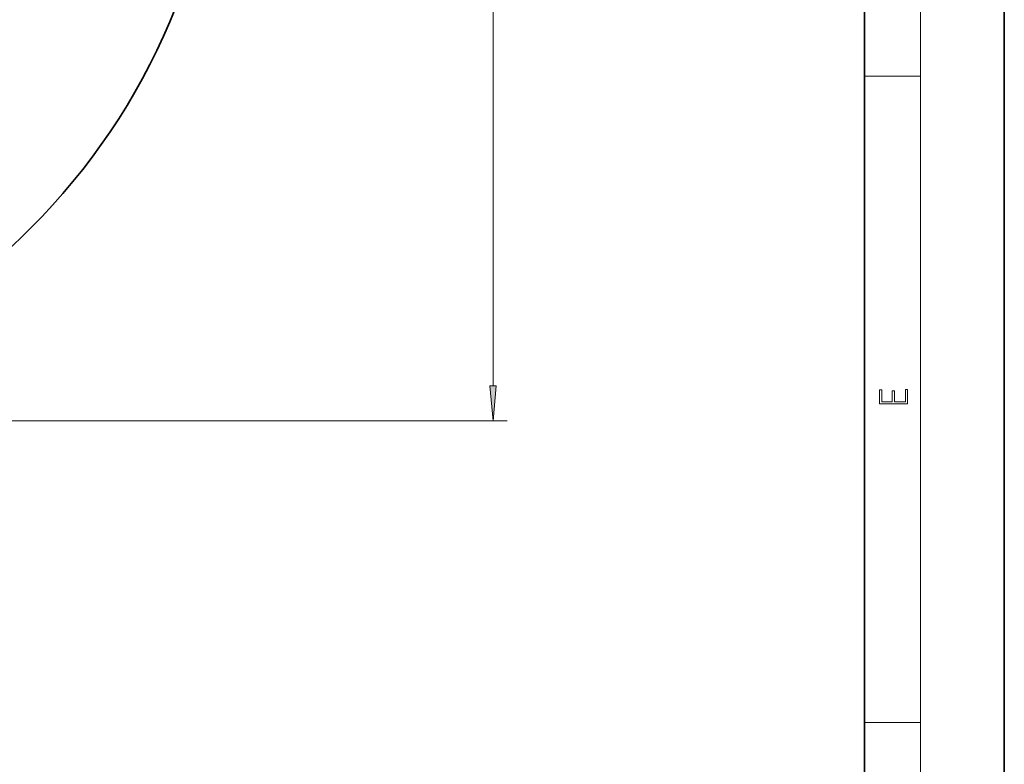
# Model space of a CAD drawing. Extents: x 0 to 420, y 0 to 297.
# Drawn here: x 350 to 420, y 53 to 106 of the extents above; entities that cross this region are included whole.
import ezdxf

# ---------------------------------------------------------------- set-up
doc = ezdxf.new("R2010")
doc.units = 0

msp = doc.modelspace()

# ---------------------------------------------------------------- linework, layer by layer
at = {"color": 7, "lineweight": 35}
for p, q in [((420, 0), (420, 297)), ((410, 10), (410, 287))]:
    msp.add_line(p, q, dxfattribs=at)
at = {"color": 7, "lineweight": 13}
for p, q in [((414, 6), (414, 291)), ((383.467, 80.216), (383.467, 242.31)), ((410, 102.333), (414, 102.333)), ((334.012, 77.725), (384.467, 77.725)), ((410, 56.167), (414, 56.167))]:
    msp.add_line(p, q, dxfattribs=at)
for points in [[(383.249, 80.216), (383.467, 77.725), (383.685, 80.216)], [(413.093, 78.945), (413.093, 79.953), (412.929, 79.953), (412.929, 79.083), (412.147, 79.083), (412.147, 79.854), (411.983, 79.854), (411.983, 79.083), (411.257, 79.083), (411.257, 79.928), (411.093, 79.928), (411.093, 78.945)]]:
    msp.add_lwpolyline(points, close=True, dxfattribs=at)
at = {"color": 7, "lineweight": 35}
msp.add_circle((317.762, 124.225), 46.25, dxfattribs=at)
at = {"color": 7, "lineweight": 13}
msp.add_solid([(383.249, 80.216), (383.467, 77.725), (383.249, 80.216), (383.685, 80.216)], dxfattribs=at)

doc.saveas('drawing.dxf')
